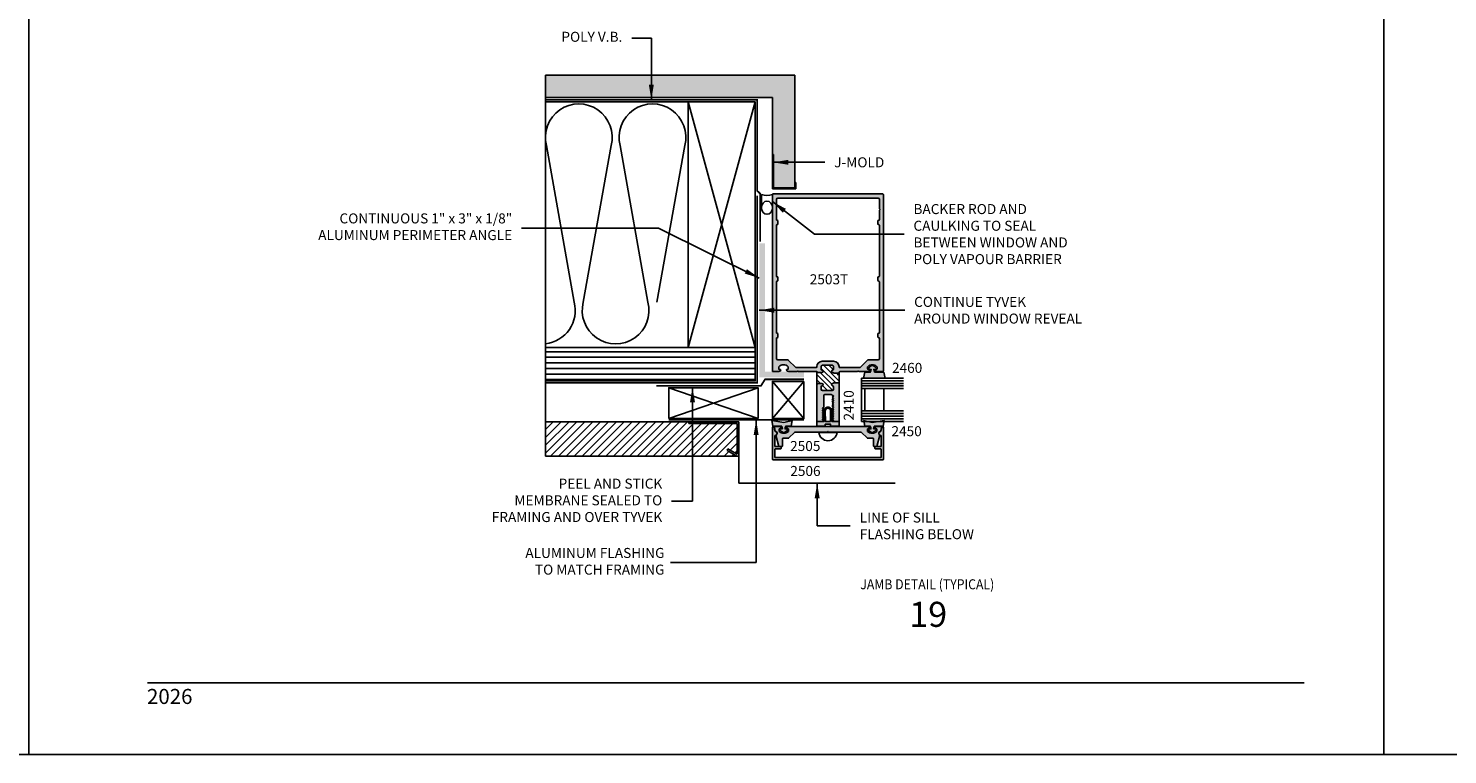
# Model space of a CAD drawing. Units: millimetres. Extents: x 1929 to 3228, y 1087 to 1647.
# Drawn here: x 2579 to 2806, y 1087 to 1203 of the extents above; entities that cross this region are included whole.
import ezdxf
from ezdxf.enums import TextEntityAlignment as Align

# ---------------------------------------------------------------- set-up
doc = ezdxf.new("R2010")
doc.units = ezdxf.units.MM
doc.linetypes.add('DASHDOT', pattern=[1, 0.5, -0.25, 0, -0.25])
doc.linetypes.add('DASHED', pattern=[0.75, 0.5, -0.25])
for name, color, linetype in [('1', 1, 'Continuous'), ('3', 3, 'Continuous'), ('4', 4, 'Continuous'), ('5', 7, 'Continuous'), ('6', 7, 'Continuous')]:
    doc.layers.add(name, color=color, linetype=linetype)
doc.styles.add('DIM', font='Simplex.shx', dxfattribs={"width": 0.8, "height": 2})
doc.styles.add('PART # DETAILS', font='Au102s01.shx', dxfattribs={"height": 2})
doc.styles.add('spec', font='swissb.ttf', dxfattribs={"width": 0.9, "height": 2.4})
doc.styles.add('ST-1', font='Au102s01.shx', dxfattribs={"height": 2})
doc.dimstyles.new('DIM-1', dxfattribs={"dimtxt": 2.4, "dimasz": 2.4, "dimexe": 0.6, "dimexo": 5, "dimgap": 1.5, "dimtad": 0, "dimtih": 1, "dimtoh": 1, "dimdec": 1, "dimlfac": 2, "dimzin": 0, "dimdsep": 46, "dimtxsty": 'DIM', "dimcen": 1, "dimclre": 4, "dimclrt": 4, "dimadec": 0, "dimazin": 0, "dimtfac": 1, "dimtdec": 1, "dimtmove": 0, "dimatfit": 3, "dimfxl": 1, "dimtolj": 1, "dimtzin": 0, "dimarcsym": 0})

msp = doc.modelspace()

# ---------------------------------------------------------------- hatches: boundary and pattern name
h = msp.add_hatch()
h.set_pattern_fill('AR-CONC', color=9, scale=0.142676, style=0)
h.set_pattern_definition([(50, (-1217.5599, -907.604), (1.0233563, -0.08953208), [0.1070068, -1.17707488]), (355, (-1217.5599, -907.604), (-0.1979645, 1.07319572), [0.08560545, -0.9416599]), (100.4514, (-1217.4746, -907.6115), (0.82539256, 0.983663), [0.0909418, -1.00035972]), (46.1842, (-1217.5599, -907.3187), (1.5226941, -0.2361555), [0.1605102, -1.7656123]), (96.6356, (-1217.433, -907.3383), (1.33353696, 1.3898299), [0.1364127, -1.50053934]), (351.1842, (-1217.5599, -907.3187), (1.3335359, 1.38983095), [0.12840817, -1.41248986]), (21, (-1217.4172, -907.39), (0.85164157, -0.5744395), [0.1070068, -1.17707488]), (326, (-1217.4172, -907.39), (0.34715196, 1.03461322), [0.08560545, -0.9416599]), (71.4514, (-1217.3463, -907.4379), (1.19879388, 0.46017278), [0.0909418, -1.00035972]), (37.5, (-1217.5599, -907.604), (0.017349164, 0.47495878), [0, -0.93024585, 0, -0.95592748, 0, -0.9452268]), (7.5, (-1217.5599, -907.604), (0.37533642, 0.56272984), [0, -0.54502134, 0, -0.908844485, 0, -0.36025625]), (327.5, (-1217.87807, -907.604), (0.76163513, -0.03218033), [0, -0.35668936, 0, -1.1128708, 0, -1.47669394]), (317.5, (-1218.02074, -907.604), (0.8320652, 0.14282553), [0, -0.46369617, 0, -0.73906035, 0, -1.04866671])])
h.paths.add_polyline_path([(2697.627, 1192), (2697.627, 1182.889), (2697.77, 1182.889), (2697.77, 1177.584), (2701.194, 1177.584), (2701.194, 1195.567), (2661.358, 1195.567), (2661.358, 1192)])
h = msp.add_hatch()
h.set_pattern_fill('ANSI31', color=8, scale=7.133787, angle=135, style=0)
h.set_pattern_definition([(180, (-1217.5599, -907.604), (-2e-16, -0.8917234), [])])
h.paths.add_polyline_path([(2661.358, 1152.067), (2661.358, 1146.716), (2694.866, 1146.716), (2694.866, 1152.067), (2684.166, 1152.067)])
h = msp.add_hatch()
h.set_pattern_fill('ANSI31', scale=0.1875, angle=270)
h.set_pattern_definition([(315, (1881.0528, 701.84104), (0.4209495, 0.4209495), [])])
h.paths.add_polyline_path([(2705.592, 1145.195, -0.4142136), (2705.376, 1145.411), (2705.376, 1145.789, -0.3851704), (2705.533, 1145.962, 0.9511299), (2705.515, 1146.309), (2704.938, 1146.309, 0.2184663), (2704.774, 1146.234, -0.1548552), (2704.721, 1146.2), (2704.722, 1148.264, 0.4146504), (2704.938, 1148.048), (2705.515, 1148.048, 0.9511299), (2705.533, 1148.395, -0.3851704), (2705.376, 1148.568), (2705.376, 1148.946, -0.4142136), (2705.592, 1149.161), (2707.115, 1149.161, -0.4142136), (2707.331, 1148.946), (2707.331, 1148.568, -0.3851704), (2707.175, 1148.395, 0.9511299), (2707.192, 1148.048), (2707.227, 1148.048, -0.4142136), (2707.331, 1147.944), (2708.201, 1147.944), (2708.201, 1146.413), (2707.331, 1146.413, -0.4142136), (2707.227, 1146.309), (2707.192, 1146.309, 0.9511299), (2707.175, 1145.962, -0.3851704), (2707.331, 1145.789), (2707.331, 1145.411, -0.4142136), (2707.115, 1145.195)])
h = msp.add_hatch()
h.set_pattern_fill('ANSI31', color=8, scale=7.133787, style=0)
h.set_pattern_definition([(45, (-1217.5599, -907.604), (-0.63054366, 0.63054366), [])])
h.paths.add_polyline_path([(2691.953, 1134.696), (2690.363, 1135.614), (2690.506, 1135.861), (2691.991, 1135.004), (2691.991, 1139.904), (2684.265, 1139.904), (2684.265, 1140.189), (2661.358, 1140.189), (2661.358, 1134.696)])
at = {"layer": '4'}
h = msp.add_hatch(color=256, dxfattribs=at)
h.dxf.hatch_style = 1
h.paths.add_polyline_path([(2715.37, 1176.493, 0.4142136), (2715.264, 1176.6), (2697.728, 1176.6, 0.4142136), (2697.621, 1176.493), (2697.621, 1148.308, 0.4142136), (2697.728, 1148.202), (2698.621, 1148.202, 0.2896899), (2698.942, 1148.404, 0.5507604), (2698.846, 1148.557), (2698.739, 1148.557, -0.4142136), (2698.633, 1148.663), (2698.633, 1148.921, -0.1972469), (2698.664, 1148.996, -0.4179739), (2700.129, 1148.996, -0.1972466), (2700.159, 1148.921), (2700.159, 1148.663, -0.4142136), (2700.053, 1148.557), (2699.946, 1148.557, 0.5507604), (2699.85, 1148.404, 0.2896899), (2700.171, 1148.202), (2701.561, 1148.202), (2701.628, 1148.268, -0.4142136), (2701.708, 1148.268), (2701.774, 1148.202), (2704.719, 1148.202), (2704.719, 1148.198, -0.1548552), (2704.774, 1148.165, 0.2184663), (2704.941, 1148.088), (2705.53, 1148.088, 0.9511299), (2705.548, 1148.442, -0.3851704), (2705.388, 1148.619), (2705.388, 1149.004, -0.4142136), (2705.608, 1149.224), (2707.163, 1149.224, -0.4142136), (2707.383, 1149.004), (2707.383, 1148.619, -0.3851704), (2707.223, 1148.442, 0.9938854), (2707.263, 1148.087, -0.4511235), (2707.383, 1147.982), (2708.271, 1147.982), (2708.271, 1148.095, -0.4142136), (2708.377, 1148.202), (2711.217, 1148.202), (2711.283, 1148.268, -0.4142136), (2711.363, 1148.268), (2711.43, 1148.202), (2712.82, 1148.202, 0.2896899), (2713.141, 1148.404, 0.5507604), (2713.045, 1148.557), (2712.938, 1148.557, -0.4142136), (2712.832, 1148.663), (2712.832, 1148.921, -0.1972469), (2712.863, 1148.996, -0.4179739), (2714.328, 1148.996, -0.1972466), (2714.358, 1148.921), (2714.358, 1148.663, -0.4142136), (2714.252, 1148.557), (2714.145, 1148.557, 0.5507604), (2714.049, 1148.404, 0.2896899), (2714.37, 1148.202), (2715.264, 1148.202, 0.4142136), (2715.37, 1148.308)])
h.paths.add_polyline_path([(2714.727, 1172.514, -0.4142136), (2714.621, 1172.407), (2714.589, 1172.407, 0.4142136), (2714.483, 1172.301), (2714.483, 1171.804, 0.4658012), (2714.605, 1171.696, -0.4580212), (2714.727, 1171.591), (2714.727, 1163.481, -0.4142136), (2714.621, 1163.375), (2714.589, 1163.375, 0.4142136), (2714.483, 1163.268), (2714.483, 1162.772, 0.4658012), (2714.605, 1162.664, -0.4580212), (2714.727, 1162.559), (2714.727, 1154.449, -0.4142136), (2714.621, 1154.343), (2714.589, 1154.343, 0.4142136), (2714.483, 1154.236), (2714.483, 1153.739, 0.4658012), (2714.605, 1153.632, -0.4580212), (2714.727, 1153.526), (2714.727, 1150.307, -0.4142136), (2714.504, 1150.083), (2712.907, 1150.083, 0.1989124), (2712.832, 1150.052), (2711.655, 1148.876, -0.1989124), (2711.58, 1148.845), (2708.377, 1148.845, -0.4142136), (2708.271, 1148.951), (2708.271, 1149.004, 0.4142136), (2707.408, 1149.867), (2705.584, 1149.867, 0.4142136), (2704.721, 1149.004), (2704.721, 1148.951, -0.4142136), (2704.614, 1148.845), (2701.411, 1148.845, -0.1989124), (2701.336, 1148.876), (2700.16, 1150.052, 0.1989124), (2700.084, 1150.083), (2698.488, 1150.083, -0.4142136), (2698.264, 1150.307), (2698.264, 1153.526, -0.4142136), (2698.371, 1153.633), (2698.402, 1153.633, 0.4142136), (2698.509, 1153.739), (2698.509, 1154.236, 0.4658012), (2698.386, 1154.344, -0.4580212), (2698.264, 1154.449), (2698.264, 1162.559, -0.4142136), (2698.371, 1162.665), (2698.402, 1162.665, 0.4142136), (2698.509, 1162.772), (2698.509, 1163.268, 0.4658012), (2698.386, 1163.376, -0.4580212), (2698.264, 1163.481), (2698.264, 1171.591, -0.4142136), (2698.371, 1171.697), (2698.402, 1171.697, 0.4142136), (2698.509, 1171.804), (2698.509, 1172.301, 0.4658012), (2698.386, 1172.408, -0.4580212), (2698.264, 1172.514), (2698.264, 1175.733, -0.4142136), (2698.488, 1175.957), (2714.504, 1175.957, -0.4142136), (2714.727, 1175.733), (2714.727, 1174.23, -1), (2714.727, 1174.017)], flags=16)
h.paths.add_polyline_path([(2704.247, 1157.301), (2708.723, 1157.301), (2708.723, 1159.313), (2704.247, 1159.313)], flags=8)
h.paths.add_polyline_path([(2701.192, 1155.381), (2711.58, 1155.381), (2711.58, 1157.501), (2701.192, 1157.501)], flags=8)
h = msp.add_hatch(color=4, dxfattribs=at)
h.dxf.hatch_style = 1
h.paths.add_polyline_path([(2696.417, 1168.737), (2695.524, 1168.737), (2695.524, 1147.307), (2702.667, 1147.307), (2702.667, 1148.149), (2701.533, 1148.149), (2701.482, 1148.2), (2701.371, 1148.2), (2701.32, 1148.149), (2700.234, 1148.149, -0.1361729), (2700.051, 1148.2), (2698.799, 1148.2, -0.1361729), (2698.616, 1148.149), (2697.869, 1148.149, -0.1746842), (2697.728, 1148.2), (2696.417, 1148.2)])
h = msp.add_hatch(color=4, dxfattribs=at)
h.dxf.hatch_style = 1
h.paths.add_polyline_path([(2702.667, 1148.2), (2696.417, 1148.2), (2696.417, 1168.737), (2695.524, 1168.737), (2695.524, 1147.307), (2702.667, 1147.307)])
h = msp.add_hatch(color=6, dxfattribs=at)
h.dxf.hatch_style = 1
h.paths.add_polyline_path([(2700.803, 1140.374), (2699.441, 1140.068), (2697.511, 1140.374), (2697.712, 1139.48), (2699.117, 1139.48, -0.0762164), (2699.244, 1139.044), (2698.886, 1139.044, 0.4142136), (2698.831, 1138.988), (2698.831, 1138.883, 0.176667), (2699.441, 1138.448, 0.176667), (2700.051, 1138.883), (2700.051, 1138.988, 0.4142136), (2699.995, 1139.044), (2699.637, 1139.044, -0.0762164), (2699.764, 1139.48), (2700.602, 1139.48)])
h.paths.add_polyline_path([(2708.27, 1140.252), (2707.935, 1140.252, -0.1474061), (2707.811, 1140.215), (2707.465, 1140.215, -0.2754693), (2707.402, 1140.252), (2707.09, 1140.252), (2707.09, 1141.934, 0.4142136), (2706.496, 1142.528, 0.4142136), (2705.901, 1141.934), (2705.901, 1140.252), (2705.644, 1140.252), (2705.596, 1140.224, -0.1316525), (2705.561, 1140.215), (2705.198, 1140.215, -0.1474061), (2705.074, 1140.252), (2704.722, 1140.252), (2704.722, 1139.475), (2706.069, 1139.475), (2706.069, 1139.81), (2706.496, 1139.81), (2706.922, 1139.81), (2706.922, 1139.475), (2708.27, 1139.475)])
h.paths.add_polyline_path([(2706.888, 1140.252), (2706.496, 1140.252), (2706.103, 1140.252), (2706.069, 1141.934, -0.4142136), (2706.496, 1142.36, -0.4142136), (2706.922, 1141.934)], flags=16)
h.paths.add_polyline_path([(2715.471, 1140.256), (2714.754, 1140.256), (2713.569, 1140.068), (2712.731, 1140.256), (2712.233, 1140.256), (2712.407, 1139.48), (2713.245, 1139.48, -0.0762164), (2713.372, 1139.044), (2713.014, 1139.044, 0.4142136), (2712.958, 1138.988), (2712.958, 1138.883, 0.176667), (2713.569, 1138.448, 0.176667), (2714.179, 1138.883), (2714.179, 1138.988, 0.4142136), (2714.123, 1139.044), (2713.765, 1139.044, -0.0762164), (2713.892, 1139.48), (2715.297, 1139.48)])
h.paths.add_polyline_path([(2715.407, 1148.109), (2713.941, 1148.109, -0.0762164), (2713.808, 1148.564), (2714.182, 1148.564, 0.4142136), (2714.24, 1148.622), (2714.24, 1148.732, 0.176667), (2713.603, 1149.186, 0.176667), (2712.967, 1148.732), (2712.967, 1148.622, 0.4142136), (2713.025, 1148.564), (2713.398, 1148.564, -0.0762164), (2713.266, 1148.109), (2712.391, 1148.109), (2712.182, 1147.176), (2715.617, 1147.176)])
h = msp.add_hatch(color=256, dxfattribs=at)
h.dxf.hatch_style = 1
h.paths.add_polyline_path([(2708.271, 1146.42), (2707.383, 1146.42, -0.4142136), (2707.276, 1146.313), (2707.241, 1146.313, 0.9511299), (2707.223, 1145.959, -0.3851704), (2707.383, 1145.782), (2707.383, 1145.397, -0.4142136), (2707.163, 1145.177), (2705.608, 1145.177, -0.4142136), (2705.388, 1145.397), (2705.388, 1145.782, -0.3851704), (2705.548, 1145.959, 0.9511299), (2705.53, 1146.313), (2704.941, 1146.313, 0.4142136), (2704.721, 1146.093), (2704.721, 1140.321, 0.4142136), (2704.827, 1140.215), (2705.538, 1140.215, 0.1316525), (2705.591, 1140.229), (2705.846, 1140.376), (2705.846, 1140.408), (2705.629, 1140.533, -0.2679492), (2705.608, 1140.57, -0.2679492), (2705.629, 1140.606), (2705.846, 1140.731), (2705.846, 1140.763), (2705.629, 1140.888, -0.2679492), (2705.608, 1140.925, -0.2679492), (2705.629, 1140.961), (2705.846, 1141.086), (2705.846, 1141.118), (2705.629, 1141.243, -0.2679492), (2705.608, 1141.28, -0.2679492), (2705.629, 1141.316), (2705.846, 1141.441), (2705.846, 1141.473), (2705.629, 1141.598, -0.2679492), (2705.608, 1141.635, -0.2679492), (2705.629, 1141.671), (2705.846, 1141.796), (2705.846, 1141.828), (2705.629, 1141.953, -0.2679492), (2705.608, 1141.99, -0.2679492), (2705.629, 1142.026), (2705.846, 1142.151), (2705.846, 1142.183), (2705.629, 1142.308, -0.2679492), (2705.608, 1142.345, -0.2679492), (2705.629, 1142.381), (2705.846, 1142.506), (2705.846, 1144.425, -0.4142136), (2705.953, 1144.531), (2706.496, 1144.531), (2707.044, 1144.531, -0.3226412), (2707.145, 1144.458), (2707.362, 1144.333, -0.2679492), (2707.383, 1144.297, -0.2679492), (2707.362, 1144.261), (2707.145, 1144.135), (2707.145, 1144.103), (2707.362, 1143.978, -0.2679492), (2707.383, 1143.942, -0.2679492), (2707.362, 1143.906), (2707.145, 1143.78), (2707.145, 1143.748), (2707.362, 1143.623, -0.2679492), (2707.383, 1143.587, -0.2679492), (2707.362, 1143.551), (2707.145, 1143.425), (2707.145, 1143.393), (2707.362, 1143.268, -0.2679492), (2707.383, 1143.232, -0.2679492), (2707.362, 1143.196), (2707.145, 1143.07), (2707.145, 1143.039), (2707.362, 1142.913, -0.2679492), (2707.383, 1142.877, -0.2679492), (2707.362, 1142.841), (2707.145, 1142.715), (2707.145, 1142.684), (2707.362, 1142.558, -0.2679492), (2707.383, 1142.522, -0.2679492), (2707.362, 1142.486), (2707.145, 1142.36), (2707.145, 1142.329), (2707.362, 1142.203, -0.2679492), (2707.383, 1142.167, -0.2679492), (2707.362, 1142.131), (2707.145, 1142.005), (2707.145, 1141.974), (2707.362, 1141.848, -0.2679492), (2707.383, 1141.812, -0.2679492), (2707.362, 1141.776), (2707.145, 1141.651), (2707.145, 1141.619), (2707.362, 1141.493, -0.2679492), (2707.383, 1141.457, -0.2679492), (2707.362, 1141.421), (2707.145, 1141.296), (2707.145, 1141.264), (2707.362, 1141.138, -0.2679492), (2707.383, 1141.102, -0.2679492), (2707.362, 1141.066), (2707.145, 1140.941), (2707.145, 1140.909), (2707.362, 1140.783, -0.2679492), (2707.383, 1140.747, -0.2679492), (2707.362, 1140.711), (2707.145, 1140.586), (2707.145, 1140.554), (2707.33, 1140.447, -0.2679492), (2707.383, 1140.355), (2707.383, 1140.321, 0.4142136), (2707.49, 1140.215), (2708.164, 1140.215, 0.4142136), (2708.271, 1140.321)])
h = msp.add_hatch(color=4, dxfattribs=at)
h.dxf.hatch_style = 1
h.paths.add_polyline_path([(2715.365, 1139.302, 0.9040127), (2715.084, 1139.331), (2714.962, 1138.733, -0.2981895), (2714.88, 1138.65, 0.8560072), (2714.915, 1138.02, -0.3853409), (2715.01, 1137.914), (2715.01, 1136.329, -0.4142136), (2714.904, 1136.223), (2714.081, 1136.223, 0.4142136), (2713.974, 1136.117), (2713.974, 1135.974, 0.4142136), (2714.08, 1135.868), (2714.904, 1135.868, -0.4142136), (2715.01, 1135.762), (2715.01, 1134.584, -0.4142136), (2714.904, 1134.477), (2706.496, 1134.477), (2698.087, 1134.477, -0.4142136), (2697.981, 1134.584), (2697.981, 1135.762, -0.4142136), (2698.087, 1135.868), (2698.911, 1135.868, 0.4142136), (2699.017, 1135.974), (2699.017, 1136.117, 0.4142136), (2698.911, 1136.223), (2698.087, 1136.223, -0.4142136), (2697.981, 1136.329), (2697.981, 1137.914, -0.3853409), (2698.077, 1138.02, 0.8560072), (2698.111, 1138.65, -0.2981895), (2698.029, 1138.733), (2697.907, 1139.331, 0.9040127), (2697.626, 1139.302), (2697.626, 1134.229, 0.4142136), (2697.733, 1134.123), (2706.496, 1134.123), (2715.259, 1134.123, 0.4142136), (2715.365, 1134.229)])
h = msp.add_hatch(color=4, dxfattribs=at)
h.dxf.hatch_style = 1
h.paths.add_polyline_path([(2712.793, 1138.983, -0.4142136), (2712.899, 1139.09), (2713.112, 1139.09, 0.4142136), (2712.757, 1139.444), (2700.234, 1139.444, 0.4142136), (2699.879, 1139.09), (2700.092, 1139.09, -0.4142136), (2700.198, 1138.983), (2700.198, 1138.725, -0.1972789), (2700.168, 1138.65, -0.2005469), (2699.436, 1138.345, -0.2005469), (2698.704, 1138.65, -0.1972789), (2698.673, 1138.725), (2698.673, 1138.983, -0.4142136), (2698.779, 1139.09), (2698.992, 1139.09, 0.4142136), (2698.637, 1139.444), (2698.052, 1139.444, 0.4663077), (2697.947, 1139.319), (2698.06, 1138.678, -0.7824258), (2698.187, 1138.043), (2698.671, 1136.237), (2699.118, 1136.237, 0.4142136), (2699.224, 1136.344), (2699.224, 1137.458, -0.4142136), (2699.33, 1137.564), (2700.198, 1137.564), (2701.192, 1138.557), (2706.389, 1138.557), (2706.496, 1138.664), (2706.602, 1138.557), (2711.8, 1138.557), (2712.793, 1137.564), (2713.661, 1137.564, -0.4142136), (2713.767, 1137.458), (2713.767, 1136.344, 0.4142136), (2713.874, 1136.237), (2714.321, 1136.237), (2714.804, 1138.043, -0.7824258), (2714.931, 1138.678), (2715.044, 1139.319, 0.4663077), (2714.939, 1139.444), (2714.354, 1139.444, 0.4142136), (2713.999, 1139.09), (2714.212, 1139.09, -0.4142136), (2714.318, 1138.983), (2714.318, 1138.725, -0.1972789), (2714.288, 1138.65, -0.2005469), (2713.556, 1138.345, -0.2005469), (2712.824, 1138.65, -0.1972789), (2712.793, 1138.725)])

# ---------------------------------------------------------------- linework, layer by layer
for p, q in [((2578.761, 1086.994), (2578.761, 1367.088)), ((2578.761, 1086.994), (2578.761, 1366.918)), ((2795.333, 1086.994), (2795.333, 1367.088)), ((2795.333, 1086.994), (2795.333, 1366.994)), ((2701.194, 1195.567), (2661.358, 1195.567)), ((2701.194, 1195.567), (2701.194, 1177.584)), ((2697.627, 1192), (2661.358, 1192)), ((2684.166, 1191.303), (2694.866, 1152.067)), ((2684.166, 1152.067), (2694.866, 1191.303)), ((2697.627, 1177.442), (2697.627, 1192)), ((2697.77, 1182.889), (2697.627, 1182.889)), ((2697.77, 1177.584), (2697.77, 1182.889)), ((2701.336, 1177.442), (2697.627, 1177.442)), ((2701.194, 1177.584), (2697.77, 1177.584)), ((2701.336, 1178.429), (2701.194, 1178.429)), ((2701.336, 1178.429), (2701.336, 1177.442)), ((2695.869, 1176.521), (2695.869, 1174.407)), ((2697.627, 1176.521), (2697.627, 1174.407)), ((2681.056, 1145.633), (2695.323, 1140.73)), ((2695.323, 1145.633), (2681.056, 1140.73)), ((2692.277, 1140.189), (2661.358, 1140.189)), ((2684.265, 1139.904), (2684.265, 1140.189)), ((2691.991, 1139.904), (2684.265, 1139.904)), ((2691.991, 1135.004), (2691.991, 1139.904)), ((2692.277, 1134.696), (2692.277, 1140.189)), ((2705.013, 1138.501), (2707.979, 1138.501)), ((2661.358, 1134.696), (2692.277, 1134.696)), ((2690.363, 1135.614), (2690.506, 1135.861)), ((2690.363, 1135.614), (2691.953, 1134.696)), ((2690.506, 1135.861), (2691.991, 1135.004)), ((2362.32, 1086.994), (2578.761, 1086.994)), ((2578.761, 1086.994), (2795.333, 1086.994)), ((2795.333, 1086.994), (3011.833, 1086.994))]:
    msp.add_line(p, q)
at = {"color": 8}
for p, q in [((2684.166, 1191.303), (2661.358, 1191.303)), ((2661.503, 1184.331), (2665.952, 1159.303)), ((2671.84, 1184.331), (2667.391, 1159.303)), ((2673.279, 1184.331), (2677.729, 1159.303)), ((2683.617, 1184.331), (2679.167, 1159.303))]:
    msp.add_line(p, q, dxfattribs=at)
at = {"color": 4, "linetype": 'Continuous'}
for p, q in [((2697.621, 1148.308), (2697.621, 1176.493)), ((2697.728, 1176.6), (2715.264, 1176.6)), ((2698.264, 1172.514), (2698.264, 1175.733)), ((2698.488, 1175.957), (2714.504, 1175.957)), ((2714.727, 1175.733), (2714.727, 1174.23)), ((2715.37, 1176.493), (2715.37, 1148.308)), ((2714.727, 1174.017), (2714.727, 1172.514)), ((2698.264, 1163.481), (2698.264, 1171.591)), ((2698.402, 1172.407), (2698.371, 1172.407)), ((2698.371, 1171.697), (2698.402, 1171.697)), ((2698.509, 1171.804), (2698.509, 1172.301)), ((2714.483, 1172.301), (2714.483, 1171.804)), ((2714.621, 1172.407), (2714.589, 1172.407)), ((2714.589, 1171.697), (2714.621, 1171.697)), ((2714.727, 1171.591), (2714.727, 1163.481)), ((2698.264, 1154.449), (2698.264, 1162.559)), ((2698.402, 1163.375), (2698.371, 1163.375)), ((2698.371, 1162.665), (2698.402, 1162.665)), ((2698.509, 1162.772), (2698.509, 1163.268)), ((2714.483, 1163.268), (2714.483, 1162.772)), ((2714.621, 1163.375), (2714.589, 1163.375)), ((2714.589, 1162.665), (2714.621, 1162.665)), ((2714.727, 1162.559), (2714.727, 1154.449)), ((2698.264, 1150.307), (2698.264, 1153.526)), ((2698.402, 1154.343), (2698.371, 1154.343)), ((2698.371, 1153.633), (2698.402, 1153.633)), ((2698.509, 1153.739), (2698.509, 1154.236)), ((2714.483, 1154.236), (2714.483, 1153.739)), ((2714.621, 1154.343), (2714.589, 1154.343)), ((2714.589, 1153.633), (2714.621, 1153.633)), ((2714.727, 1153.526), (2714.727, 1150.307)), ((2700.084, 1150.083), (2698.488, 1150.083)), ((2701.336, 1148.876), (2700.16, 1150.052)), ((2712.832, 1150.052), (2711.655, 1148.876)), ((2714.504, 1150.083), (2712.907, 1150.083)), ((2698.621, 1148.202), (2697.728, 1148.202)), ((2697.852, 1148.202), (2698.614, 1148.202)), ((2698.633, 1148.921), (2698.633, 1148.663)), ((2698.739, 1148.557), (2698.846, 1148.557)), ((2699.946, 1148.557), (2700.053, 1148.557)), ((2700.159, 1148.663), (2700.159, 1148.921)), ((2701.561, 1148.202), (2700.171, 1148.202)), ((2700.194, 1148.202), (2701.546, 1148.202)), ((2701.336, 1148.876), (2701.336, 1148.876)), ((2704.614, 1148.845), (2701.411, 1148.845)), ((2701.628, 1148.268), (2701.561, 1148.202)), ((2701.774, 1148.202), (2701.708, 1148.268)), ((2704.693, 1148.202), (2701.774, 1148.202)), ((2708.271, 1148.095), (2708.271, 1147.982)), ((2711.58, 1148.845), (2708.377, 1148.845)), ((2711.217, 1148.202), (2708.377, 1148.202)), ((2711.283, 1148.268), (2711.217, 1148.202)), ((2711.43, 1148.202), (2711.363, 1148.268)), ((2712.82, 1148.202), (2711.43, 1148.202)), ((2712.832, 1148.921), (2712.832, 1148.663)), ((2712.938, 1148.557), (2713.045, 1148.557)), ((2714.145, 1148.557), (2714.252, 1148.557)), ((2714.358, 1148.663), (2714.358, 1148.921)), ((2715.264, 1148.202), (2714.37, 1148.202)), ((2704.721, 1140.321), (2704.721, 1146.093)), ((2708.271, 1146.42), (2708.271, 1140.321)), ((2706.496, 1144.531), (2705.953, 1144.531)), ((2707.044, 1144.531), (2706.496, 1144.531)), ((2705.538, 1140.215), (2704.827, 1140.215)), ((2705.561, 1140.215), (2705.198, 1140.215)), ((2707.383, 1140.321), (2707.383, 1140.355)), ((2707.811, 1140.215), (2707.465, 1140.215)), ((2708.164, 1140.215), (2707.49, 1140.215))]:
    msp.add_line(p, q, dxfattribs=at)
at = {"linetype": 'DASHDOT', "const_width": 0.285}
for points in [[(2695.678, 1168.977), (2695.678, 1176.645), (2695.181, 1177.108), (2695.181, 1191.654), (2661.358, 1191.654)], [(2661.358, 1146.401), (2695.181, 1146.401), (2695.181, 1176.321)]]:
    msp.add_lwpolyline(points, dxfattribs=at)
for points in [[(2684.166, 1152.067), (2694.866, 1152.067), (2694.866, 1191.303), (2684.166, 1191.303)], [(2681.056, 1140.73), (2695.323, 1140.73), (2695.323, 1145.633), (2681.056, 1145.633)]]:
    msp.add_lwpolyline(points, close=True)
msp.add_lwpolyline([(2661.358, 1146.716), (2694.866, 1146.716), (2694.866, 1152.067), (2661.358, 1152.067)])
at = {"color": 6}
for points in [[(2713.941, 1148.109, -0.0762164), (2713.808, 1148.564), (2714.182, 1148.564, 0.4142136), (2714.24, 1148.622), (2714.24, 1148.732, 0.176667), (2713.603, 1149.186, 0.176667), (2712.967, 1148.732), (2712.967, 1148.622, 0.4142136), (2713.025, 1148.564), (2713.398, 1148.564, -0.0762164), (2713.266, 1148.109), (2712.391, 1148.109), (2712.182, 1147.176), (2713.603, 1147.176), (2715.617, 1147.176), (2715.407, 1148.109)], [(2699.244, 1139.044), (2698.886, 1139.044, 0.4142136), (2698.831, 1138.988), (2698.831, 1138.883, 0.176667), (2699.441, 1138.448, 0.176667), (2700.051, 1138.883), (2700.051, 1138.988, 0.4142136), (2699.995, 1139.044), (2699.637, 1139.044, -0.0762164), (2699.764, 1139.48), (2700.602, 1139.48), (2700.803, 1140.374), (2699.441, 1140.068), (2697.511, 1140.374), (2697.712, 1139.48), (2699.117, 1139.48, -0.0762164)], [(2713.765, 1139.044), (2714.123, 1139.044, -0.4142136), (2714.179, 1138.988), (2714.179, 1138.883, -0.176667), (2713.569, 1138.448, -0.176667), (2712.958, 1138.883), (2712.958, 1138.988, -0.4142136), (2713.014, 1139.044), (2713.372, 1139.044, 0.0762164), (2713.245, 1139.48), (2712.407, 1139.48), (2712.206, 1140.374), (2713.569, 1140.068), (2715.498, 1140.374), (2715.297, 1139.48), (2713.892, 1139.48, 0.0762164)]]:
    msp.add_lwpolyline(points, format="xyb", close=True, dxfattribs=at)
at = {"linetype": 'DASHED', "const_width": 0.285}
msp.add_lwpolyline([(2702.667, 1146.972), (2696.44, 1146.972), (2695.793, 1145.946), (2679.076, 1145.946)], dxfattribs=at)
at = {"color": 6, "ltscale": 0.25}
msp.add_lwpolyline([(2708.27, 1139.475), (2706.922, 1139.475), (2706.922, 1139.81), (2706.496, 1139.81), (2706.069, 1139.81), (2706.069, 1139.475), (2704.722, 1139.475), (2704.722, 1140.252), (2705.901, 1140.252), (2705.901, 1141.934, -0.4142136), (2706.496, 1142.528, -0.4142136), (2707.09, 1141.934), (2707.09, 1140.252), (2708.27, 1140.252), (2708.27, 1139.475), (2708.27, 1140.252)], format="xyb", dxfattribs=at)
msp.add_lwpolyline([(2708.27, 1139.475), (2706.922, 1139.475), (2706.922, 1139.81), (2706.496, 1139.81), (2706.069, 1139.81), (2706.069, 1139.475), (2704.722, 1139.475), (2704.722, 1140.252), (2705.901, 1140.252), (2705.901, 1141.934, -0.4142136), (2706.496, 1142.528, -0.4142136), (2707.09, 1141.934), (2707.09, 1140.252), (2708.27, 1140.252), (2708.27, 1139.475), (2708.27, 1140.252)], format="xyb", dxfattribs=at)
msp.add_lwpolyline([(2706.496, 1142.36, -0.4142136), (2706.922, 1141.934), (2706.888, 1140.252), (2706.496, 1140.252), (2706.103, 1140.252), (2706.069, 1141.934, -0.4142136)], format="xyb", close=True, dxfattribs=at)
msp.add_lwpolyline([(2706.496, 1142.36, -0.4142136), (2706.922, 1141.934), (2706.888, 1140.252), (2706.496, 1140.252), (2706.103, 1140.252), (2706.069, 1141.934, -0.4142136)], format="xyb", close=True, dxfattribs=at)
at = {"const_width": 0.285}
msp.add_lwpolyline([(2702.655, 1140.486), (2681.056, 1140.486)], dxfattribs=at)
at = {"color": 4}
for points in [[(2699.017, 1135.974, -0.4142136), (2698.911, 1135.868), (2698.087, 1135.868, 0.4142136), (2697.981, 1135.762), (2697.981, 1134.584, 0.4142136), (2698.087, 1134.477), (2706.496, 1134.477), (2714.904, 1134.477, 0.4142136), (2715.01, 1134.584), (2715.01, 1135.762, 0.4142136), (2714.904, 1135.868), (2714.08, 1135.868, -0.4142136), (2713.974, 1135.974), (2713.974, 1136.117, -0.4142136), (2714.081, 1136.223), (2714.904, 1136.223, 0.4142136), (2715.01, 1136.329), (2715.01, 1137.914, 0.3853409), (2714.915, 1138.02, -0.8560072), (2714.88, 1138.65, 0.2981895), (2714.962, 1138.733), (2715.084, 1139.331, -0.9040127), (2715.365, 1139.302), (2715.365, 1134.229, -0.4142136), (2715.259, 1134.123), (2706.496, 1134.123), (2697.733, 1134.123, -0.4142136), (2697.626, 1134.229), (2697.626, 1139.302, -0.9040127), (2697.907, 1139.331), (2698.029, 1138.733, 0.2981895), (2698.111, 1138.65, -0.8560072), (2698.077, 1138.02, 0.3853409), (2697.981, 1137.914), (2697.981, 1136.329, 0.4142136), (2698.087, 1136.223), (2698.911, 1136.223, -0.4142136), (2699.017, 1136.117)], [(2713.112, 1139.09), (2712.899, 1139.09, 0.4142136), (2712.793, 1138.983), (2712.793, 1138.725, 0.1972789), (2712.824, 1138.65, 0.2005469), (2713.556, 1138.345, 0.2005469), (2714.288, 1138.65, 0.1972789), (2714.318, 1138.725), (2714.318, 1138.983, 0.4142136), (2714.212, 1139.09), (2713.999, 1139.09, -0.4142136), (2714.354, 1139.444), (2714.939, 1139.444, -0.4663077), (2715.044, 1139.319), (2714.931, 1138.678, 0.7824258), (2714.804, 1138.043), (2714.321, 1136.237), (2713.874, 1136.237, -0.4142136), (2713.767, 1136.344), (2713.767, 1137.458, 0.4142136), (2713.661, 1137.564), (2712.793, 1137.564), (2711.8, 1138.557), (2706.602, 1138.557), (2706.496, 1138.664), (2706.389, 1138.557), (2701.192, 1138.557), (2700.198, 1137.564), (2699.33, 1137.564, 0.4142136), (2699.224, 1137.458), (2699.224, 1136.344, -0.4142136), (2699.118, 1136.237), (2698.671, 1136.237), (2698.187, 1138.043, 0.7824258), (2698.06, 1138.678), (2697.947, 1139.319, -0.4663077), (2698.052, 1139.444), (2698.637, 1139.444, -0.4142136), (2698.992, 1139.09), (2698.779, 1139.09, 0.4142136), (2698.673, 1138.983), (2698.673, 1138.725, 0.1972789), (2698.704, 1138.65, 0.2005469), (2699.436, 1138.345, 0.2005469), (2700.168, 1138.65, 0.1972789), (2700.198, 1138.725), (2700.198, 1138.983, 0.4142136), (2700.092, 1139.09), (2699.879, 1139.09, -0.4142136), (2700.234, 1139.444), (2712.757, 1139.444, -0.4142136)]]:
    msp.add_lwpolyline(points, format="xyb", close=True, dxfattribs=at)
at = {"color": 8}
for centre, start, end in [((2666.672, 1185.656), 345.62113, 194.37887), ((2678.448, 1185.656), 345.62113, 194.37887), ((2660.783, 1157.978), 276.17907, 14.37887), ((2672.56, 1157.978), 165.62113, 14.37887)]:
    msp.add_arc(centre, 5.336, start, end, dxfattribs=at)
for centre, radius, start, end in [((2696.748, 1178.749), 2.395, 248.47493, 291.52507), ((2706.496, 1138.664), 1.492, 186.2846, 353.7154)]:
    msp.add_arc(centre, radius, start, end)
at = {"color": 4, "linetype": 'Continuous'}
for centre, radius, start, end in [((2697.728, 1176.493), 0.106, 90, 180), ((2698.488, 1175.733), 0.224, 90, 180), ((2714.504, 1175.733), 0.224, 0, 90), ((2715.264, 1176.493), 0.106, 0, 90), ((2698.488, 1150.307), 0.224, 180, 270), ((2714.504, 1150.307), 0.224, 270, 0), ((2697.728, 1148.308), 0.106, 180, 270), ((2698.739, 1148.921), 0.106, 135.36728, 180), ((2698.739, 1148.663), 0.106, 180, 270), ((2699.396, 1148.273), 1.029, 44.63265, 135.36728), ((2700.053, 1148.663), 0.106, 270, 0), ((2700.053, 1148.921), 0.106, 360, 44.63265), ((2701.411, 1148.951), 0.106, 225, 270), ((2711.58, 1148.951), 0.106, 270, 315), ((2712.938, 1148.921), 0.106, 135.36728, 180), ((2712.938, 1148.663), 0.106, 180, 270), ((2713.595, 1148.273), 1.029, 44.63265, 135.36728), ((2714.252, 1148.663), 0.106, 270, 0), ((2714.252, 1148.921), 0.106, 0, 44.63265), ((2715.264, 1148.308), 0.106, 270, 0), ((2704.827, 1140.321), 0.106, 180, 270), ((2707.49, 1140.321), 0.106, 180, 270), ((2708.164, 1140.321), 0.106, 270, 0)]:
    msp.add_arc(centre, radius, start, end, dxfattribs=at)
msp.add_ellipse((2696.748, 1174.407), major_axis=(0, 1.048), ratio=0.8387681)
at = {"layer": '1', "color": 4, "linetype": 'Continuous'}
for p, q in [((2704.721, 1149.004), (2704.721, 1148.951)), ((2704.941, 1148.088), (2705.53, 1148.088)), ((2705.388, 1148.619), (2705.388, 1149.004)), ((2707.408, 1149.867), (2705.584, 1149.867)), ((2705.608, 1149.224), (2707.163, 1149.224)), ((2707.241, 1148.088), (2707.276, 1148.088)), ((2707.383, 1149.004), (2707.383, 1148.619)), ((2708.271, 1149.004), (2708.271, 1148.951)), ((2705.53, 1146.313), (2704.941, 1146.313)), ((2705.388, 1145.397), (2705.388, 1145.782)), ((2707.276, 1146.313), (2707.241, 1146.313)), ((2707.383, 1145.782), (2707.383, 1145.397)), ((2707.163, 1145.177), (2705.608, 1145.177)), ((2705.846, 1142.506), (2705.846, 1144.425)), ((2707.145, 1144.458), (2707.362, 1144.333)), ((2707.362, 1144.261), (2707.145, 1144.135)), ((2707.145, 1144.135), (2707.145, 1144.103)), ((2707.145, 1144.103), (2707.362, 1143.978)), ((2707.362, 1143.906), (2707.145, 1143.78)), ((2707.145, 1143.78), (2707.145, 1143.748)), ((2707.145, 1143.748), (2707.362, 1143.623)), ((2707.362, 1143.551), (2707.145, 1143.425)), ((2707.145, 1143.425), (2707.145, 1143.393)), ((2707.145, 1143.393), (2707.362, 1143.268)), ((2705.629, 1142.381), (2705.846, 1142.506)), ((2705.846, 1142.183), (2705.629, 1142.308)), ((2705.629, 1142.026), (2705.846, 1142.151)), ((2705.846, 1141.828), (2705.629, 1141.953)), ((2705.629, 1141.671), (2705.846, 1141.796)), ((2705.846, 1141.473), (2705.629, 1141.598)), ((2705.629, 1141.316), (2705.846, 1141.441)), ((2705.846, 1141.118), (2705.629, 1141.243)), ((2705.629, 1140.961), (2705.846, 1141.086)), ((2705.846, 1142.151), (2705.846, 1142.183)), ((2705.846, 1141.796), (2705.846, 1141.828)), ((2705.846, 1141.441), (2705.846, 1141.473)), ((2705.846, 1141.086), (2705.846, 1141.118)), ((2707.362, 1143.196), (2707.145, 1143.07)), ((2707.145, 1143.07), (2707.145, 1143.039)), ((2707.145, 1143.039), (2707.362, 1142.913)), ((2707.362, 1142.841), (2707.145, 1142.715)), ((2707.145, 1142.715), (2707.145, 1142.684)), ((2707.145, 1142.684), (2707.362, 1142.558)), ((2707.362, 1142.486), (2707.145, 1142.36)), ((2707.145, 1142.36), (2707.145, 1142.329)), ((2707.145, 1142.329), (2707.362, 1142.203)), ((2707.362, 1142.131), (2707.145, 1142.005)), ((2707.145, 1142.005), (2707.145, 1141.974)), ((2707.145, 1141.974), (2707.362, 1141.848)), ((2707.362, 1141.776), (2707.145, 1141.651)), ((2707.145, 1141.651), (2707.145, 1141.619)), ((2707.145, 1141.619), (2707.362, 1141.493)), ((2707.362, 1141.421), (2707.145, 1141.296)), ((2707.145, 1141.296), (2707.145, 1141.264)), ((2707.145, 1141.264), (2707.362, 1141.138)), ((2707.362, 1141.066), (2707.145, 1140.941)), ((2705.591, 1140.229), (2705.846, 1140.376)), ((2705.846, 1140.763), (2705.629, 1140.888)), ((2705.629, 1140.606), (2705.846, 1140.731)), ((2705.846, 1140.408), (2705.629, 1140.533)), ((2705.846, 1140.731), (2705.846, 1140.763)), ((2705.846, 1140.376), (2705.846, 1140.408)), ((2707.145, 1140.941), (2707.145, 1140.909)), ((2707.145, 1140.909), (2707.362, 1140.783)), ((2707.362, 1140.711), (2707.145, 1140.586)), ((2707.145, 1140.586), (2707.145, 1140.554)), ((2707.145, 1140.554), (2707.33, 1140.447))]:
    msp.add_line(p, q, dxfattribs=at)
for centre, radius, start, end in [((2714.727, 1174.124), 0.106, 270, 90), ((2698.371, 1172.514), 0.106, 180, 270), ((2698.371, 1171.591), 0.106, 90, 180), ((2698.402, 1172.301), 0.106, 0, 90), ((2698.402, 1171.804), 0.106, 270, 0), ((2714.589, 1172.301), 0.106, 90, 180), ((2714.589, 1171.804), 0.106, 180, 270), ((2714.621, 1172.514), 0.106, 270, 0), ((2714.621, 1171.591), 0.106, 0, 90), ((2698.371, 1163.481), 0.106, 180, 270), ((2698.371, 1162.559), 0.106, 90, 180), ((2698.402, 1163.268), 0.106, 0, 90), ((2698.402, 1162.772), 0.106, 270, 0), ((2714.589, 1163.268), 0.106, 90, 180), ((2714.589, 1162.772), 0.106, 180, 270), ((2714.621, 1163.481), 0.106, 270, 0), ((2714.621, 1162.559), 0.106, 0, 90), ((2698.371, 1154.449), 0.106, 180, 270), ((2698.371, 1153.526), 0.106, 90, 180), ((2698.402, 1154.236), 0.106, 0, 90), ((2698.402, 1153.739), 0.106, 270, 0), ((2714.589, 1154.236), 0.106, 90, 180), ((2714.589, 1153.739), 0.106, 180, 270), ((2714.621, 1154.449), 0.106, 270, 0), ((2714.621, 1153.526), 0.106, 0, 90), ((2700.084, 1149.977), 0.106, 45, 90), ((2712.907, 1149.977), 0.106, 90, 135), ((2698.621, 1148.557), 0.355, 270, 334.62307), ((2698.846, 1148.45), 0.106, 334.62307, 90), ((2699.946, 1148.45), 0.106, 90, 205.37693), ((2700.171, 1148.557), 0.355, 205.37693, 270), ((2701.668, 1148.228), 0.0568, 45, 135), ((2704.614, 1148.951), 0.106, 270, 0), ((2704.693, 1148.095), 0.106, 40.70571, 90), ((2705.584, 1149.004), 0.863, 90, 180), ((2704.941, 1148.308), 0.22, 220.70571, 270), ((2705.608, 1149.004), 0.22, 90, 180), ((2705.565, 1148.619), 0.177, 180, 264.26083), ((2705.53, 1148.266), 0.177, 270, 84.26083), ((2707.241, 1148.266), 0.177, 95.73917, 270), ((2707.163, 1149.004), 0.22, 0, 90), ((2707.205, 1148.619), 0.177, 275.73917, 0), ((2707.276, 1147.982), 0.106, 0, 90), ((2707.408, 1149.004), 0.863, 0, 90), ((2708.377, 1148.951), 0.106, 180, 270), ((2708.377, 1148.095), 0.106, 90, 180), ((2711.323, 1148.228), 0.0568, 45, 135), ((2712.82, 1148.557), 0.355, 270, 334.62307), ((2713.045, 1148.45), 0.106, 334.62307, 90), ((2714.145, 1148.45), 0.106, 90, 205.37693), ((2714.37, 1148.557), 0.355, 205.37693, 270), ((2704.941, 1146.093), 0.22, 90, 180), ((2705.565, 1145.782), 0.177, 95.73917, 180), ((2705.53, 1146.136), 0.177, 275.73917, 90), ((2707.241, 1146.136), 0.177, 90, 264.26083), ((2707.205, 1145.782), 0.177, 0, 84.26083), ((2707.276, 1146.42), 0.106, 270, 0), ((2705.608, 1145.397), 0.22, 180, 270), ((2705.953, 1144.425), 0.106, 90, 180), ((2707.044, 1144.425), 0.106, 18.47264, 90), ((2707.163, 1145.397), 0.22, 270, 0), ((2707.341, 1144.297), 0.042, 0, 60), ((2707.341, 1144.297), 0.042, 300, 0), ((2707.341, 1143.942), 0.042, 0, 60), ((2707.341, 1143.942), 0.042, 300, 0), ((2707.341, 1143.587), 0.042, 0, 60), ((2707.341, 1143.587), 0.042, 300, 0), ((2707.341, 1143.232), 0.042, 0, 60), ((2705.65, 1142.345), 0.042, 120, 180), ((2705.65, 1142.345), 0.042, 180, 240), ((2705.65, 1141.99), 0.042, 120, 180), ((2705.65, 1141.99), 0.042, 180, 240), ((2705.65, 1141.635), 0.042, 120, 180), ((2705.65, 1141.635), 0.042, 180, 240), ((2705.65, 1141.28), 0.042, 120, 180), ((2705.65, 1141.28), 0.042, 180, 240), ((2707.341, 1143.232), 0.042, 300, 0), ((2707.341, 1142.877), 0.042, 0, 60), ((2707.341, 1142.877), 0.042, 300, 0), ((2707.341, 1142.522), 0.042, 0, 60), ((2707.341, 1142.522), 0.042, 300, 0), ((2707.341, 1142.167), 0.042, 0, 60), ((2707.341, 1142.167), 0.042, 300, 0), ((2707.341, 1141.812), 0.042, 0, 60), ((2707.341, 1141.812), 0.042, 300, 0), ((2707.341, 1141.457), 0.042, 0, 60), ((2707.341, 1141.457), 0.042, 300, 0), ((2707.341, 1141.102), 0.042, 0, 60), ((2707.341, 1141.102), 0.042, 300, 0), ((2705.538, 1140.321), 0.106, 270, 300), ((2705.561, 1140.286), 0.071, 270, 300), ((2705.65, 1140.925), 0.042, 120, 180), ((2705.65, 1140.925), 0.042, 180, 240), ((2705.65, 1140.57), 0.042, 120, 180), ((2705.65, 1140.57), 0.042, 180, 240), ((2707.277, 1140.355), 0.106, 0, 60), ((2707.341, 1140.747), 0.042, 0, 60), ((2707.341, 1140.747), 0.042, 300, 0)]:
    msp.add_arc(centre, radius, start, end, dxfattribs=at)
at = {"layer": '3'}
for p, q in [((2711.865, 1147.176), (2718.569, 1147.176)), ((2711.865, 1147.176), (2711.865, 1140.256)), ((2711.865, 1146.755), (2718.569, 1146.755)), ((2711.865, 1146.333), (2718.569, 1146.333)), ((2711.865, 1145.912), (2718.569, 1145.912)), ((2711.865, 1145.49), (2718.569, 1145.49)), ((2712.404, 1145.49), (2712.404, 1141.942)), ((2715.433, 1145.49), (2715.433, 1141.942)), ((2711.865, 1141.942), (2718.569, 1141.942)), ((2711.865, 1141.52), (2718.569, 1141.52)), ((2711.865, 1141.099), (2718.569, 1141.099)), ((2711.865, 1140.678), (2718.569, 1140.678)), ((2711.865, 1140.256), (2718.569, 1140.256)), ((2692.277, 1134.696), (2692.277, 1130.376)), ((2692.277, 1130.376), (2717.264, 1130.376))]:
    msp.add_line(p, q, dxfattribs=at)
at = {"layer": '4', "color": 7}
for p, q in [((2704.721, 1146.093), (2704.719, 1148.198)), ((2708.271, 1146.42), (2708.271, 1147.982))]:
    msp.add_line(p, q, dxfattribs=at)
at = {"layer": '4'}
for p, q in [((2707.383, 1147.982), (2708.271, 1147.982)), ((2702.655, 1146.645), (2697.627, 1140.713)), ((2697.627, 1146.645), (2702.655, 1140.713)), ((2707.383, 1146.42), (2708.271, 1146.42))]:
    msp.add_line(p, q, dxfattribs=at)
msp.add_lwpolyline([(2702.655, 1146.645), (2697.627, 1146.645), (2697.627, 1140.713), (2702.655, 1140.713)], close=True, dxfattribs=at)
at = {"layer": '6', "color": 1}
msp.add_line((2597.767, 1098.448), (2782.629, 1098.448), dxfattribs=at)
at = {"layer": 'DEFPOINTS', "color": 8}
msp.add_line((2661.358, 1195.567), (2661.358, 1134.696), dxfattribs=at)

# ---------------------------------------------------------------- texts
at = {"style": 'PART # DETAILS'}
for s, p in [('2503T', (2706.662, 1162.165)), ('2460', (2719.151, 1148.007)), ('2450', (2719.067, 1137.887)), ('2505', (2702.87, 1135.517)), ('2506', (2702.897, 1131.528))]:
    msp.add_text(s, height=1.6, dxfattribs=at).set_placement(p, align=Align.CENTER)
msp.add_text('2410', height=1.6, rotation=90, dxfattribs=at).set_placement((2710.625, 1142.818), align=Align.CENTER)
at = {"style": 'spec', "width": 0.9}
msp.add_text('JAMB DETAIL (TYPICAL)', height=1.6, dxfattribs=at).set_placement((2722.373, 1115.021), align=Align.TOP_CENTER)
at = {"style": 'ST-1'}
msp.add_text('19', height=4, dxfattribs=at).set_placement((2719.488, 1106.166), align=Align.BOTTOM_LEFT)
at = {"layer": '4', "color": 7, "char_height": 1.6, "attachment_point": 6, "style": 'ST-1'}
for s, insert in [('POLY V.B.', (2673.629, 1201.516)), ('CONTINUOUS 1" x 3" x 1/8"\\PALUMINUM PERIMETER ANGLE', (2656.034, 1171.157)), ('PEEL AND STICK\\PMEMBRANE SEALED TO\\PFRAMING AND OVER TYVEK', (2680.016, 1127.429)), ('ALUMINUM FLASHING\\PTO MATCH FRAMING', (2680.369, 1117.686))]:
    msp.add_mtext(s, dxfattribs=dict(at, insert=insert))
at = {"layer": '4', "color": 4, "char_height": 1.6, "attachment_point": 4, "style": 'ST-1'}
for s, insert in [('{\\C7;J-MOLD}', (2707.496, 1181.66)), ('{\\C7;BACKER ROD AND\\PCAULKING TO SEAL\\PBETWEEN WINDOW AND\\PPOLY VAPOUR BARRIER}', (2720.162, 1170.187)), ('{\\C7;CONTINUE TYVEK\\PAROUND WINDOW REVEAL}', (2720.269, 1158.022)), ('{\\C7;LINE OF SILL\\PFLASHING BELOW}', (2711.572, 1123.558))]:
    msp.add_mtext(s, dxfattribs=dict(at, insert=insert))
at = {"layer": '5', "color": 7, "linetype": 'Continuous', "lineweight": 30, "insert": (2597.655, 1097.492), "char_height": 2.4021, "attachment_point": 1, "style": 'DIM'}
msp.add_mtext_dynamic_manual_height_columns('2026', width=9.76541, gutter_width=1.251, heights=[0], dxfattribs=at)

# ---------------------------------------------------------------- leaders
at = {"layer": '4', "annotation_type": 0, "has_hookline": 1}
for points, hookline_direction, text_width in [([(2678.269, 1191.654), (2678.269, 1201.487), (2675.129, 1201.487)], 1, 11.581), ([(2697.627, 1175.385), (2704.341, 1170.187), (2718.662, 1170.187)], 0, 28.343)]:
    msp.add_leader(points, dimstyle='DIM-1', override={"dimgap": 1.5, "dimtad": 0, "dimclrd": 4}, dxfattribs=dict(at, hookline_direction=hookline_direction, text_width=text_width))
at = {"layer": '4', "color": 4, "annotation_type": 0, "has_hookline": 1, "hookline_direction": 0}
for points, text_width in [([(2697.77, 1181.66), (2705.996, 1181.66)], 9.067), ([(2695.524, 1158.022), (2718.769, 1158.022)], 30.629), ([(2704.77, 1130.376), (2704.77, 1123.558), (2710.072, 1123.558)], 20.419)]:
    msp.add_leader(points, dimstyle='DIM-1', override={"dimgap": 1.5, "dimtad": 0, "dimclrd": 4}, dxfattribs=dict(at, text_width=text_width))
at = {"layer": '4', "color": 7, "annotation_type": 0, "has_hookline": 1, "hookline_direction": 1}
for points, override, text_width in [([(2695.524, 1163.166), (2679.391, 1171.157), (2657.534, 1171.157)], {"dimtxt": 1.6, "dimgap": 1.5, "dimtad": 0, "dimclrd": 4}, 35.352), ([(2684.844, 1145.726), (2684.844, 1127.516), (2681.516, 1127.516)], {"dimgap": 1.5, "dimtad": 0, "dimclrd": 4}, 32.838)]:
    msp.add_leader(points, dimstyle='DIM-1', override=override, dxfattribs=dict(at, text_width=text_width))
at = {"layer": '4'}
msp.add_leader([(2695.02, 1140.486), (2695.02, 1117.721), (2681.351, 1117.721)], dimstyle='DIM-1', override={"dimgap": 1.5, "dimtad": 0, "dimclrd": 4}, dxfattribs=at)

doc.saveas('drawing.dxf')
